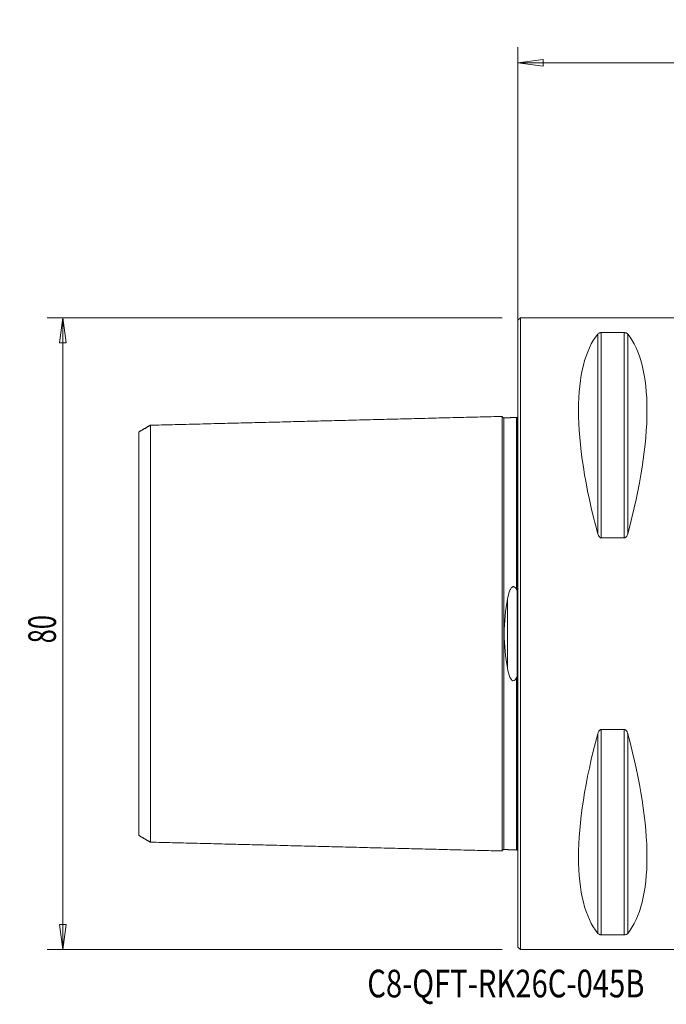
# Model space of a CAD drawing. Units: millimetres. Extents: x -63 to 100, y -55 to 78.
# Drawn here: x -63 to 19, y -47 to 78 of the extents above; entities that cross this region are included whole.
import ezdxf

# ---------------------------------------------------------------- set-up
doc = ezdxf.new("R2010")
doc.units = ezdxf.units.MM
doc.layers.get('0').update_dxf_attribs({"linetype": 'CONTINUOUS'})
for name, color, linetype in [('1', 4, 'CONTINUOUS'), ('SK1', 4, 'CONTINUOUS'), ('SK2', 7, 'CONTINUOUS'), ('SK6', 5, 'CONTINUOUS')]:
    doc.layers.add(name, color=color, linetype=linetype)
doc.styles.add('iso_b_vert', font='simplex.shx')
doc.dimstyles.get("Standard").update_dxf_attribs({"dimtxt": 0.18, "dimasz": 0.18, "dimexe": 0.18, "dimexo": 0.0625, "dimgap": 0.09, "dimtad": 1, "dimzin": 0, "dimdsep": 52, "dimtxsty": 'Standard', "dimcen": 0.09, "dimadec": 0, "dimazin": 0, "dimtfac": 1, "dimtdec": 4, "dimtofl": 0, "dimtmove": 0, "dimatfit": 3, "dimfxl": 1, "dimtolj": 1, "dimtzin": 0, "dimarcsym": 0})

# ---------------------------------------------------------------- blocks, each defined once
blk = doc.blocks.new('DimnDraft3D2')
at = {"layer": 'SK2', "lineweight": 13}
for p, q in [((0, 2), (0, 74.265979)), ((73.1, 44), (73.1, 74.265979)), ((0, 72.265979), (3.174998, 72.683975)), ((3.174998, 72.683975), (3.175002, 71.847982)), ((73.1, 72.265979), (69.924998, 72.683975)), ((69.925002, 71.847982), (69.924998, 72.683975)), ((0, 72.265979), (73.1, 72.265979)), ((0, 72.265979), (3.175002, 71.847982)), ((73.1, 72.265979), (69.925002, 71.847982))]:
    blk.add_line(p, q, dxfattribs=at)
at = {"layer": 'SK2', "lineweight": 18, "insert": (33.755234, 73.141112), "char_height": 3.5, "attachment_point": 7, "line_spacing_factor": 1.084337, "style": 'iso_b_vert'}
blk.add_mtext('\\W0.7208;73.1', dxfattribs=at)
blk = doc.blocks.new('_CLOSED')
at = {"lineweight": -2}
for p, q in [((-1, 0.166667), (0, 0)), ((-1, 0.166667), (-1, -0.166667)), ((0, 0), (-1, -0.166667)), ((0, 0), (-1, 0))]:
    blk.add_line(p, q, dxfattribs=at)
blk = doc.blocks.new('DimnDraft3D4')
at = {"layer": 'SK2', "lineweight": 13}
for p, q in [((-2, 40), (-59.6, 40)), ((-57.6, 40), (-58.017997, 36.824998)), ((-57.6, 40), (-57.6, -40)), ((-57.6, 40), (-57.182003, 36.825002)), ((-57.182003, 36.825002), (-58.017997, 36.824998)), ((-58.017997, -36.825002), (-57.182003, -36.824998)), ((-57.6, -40), (-58.017997, -36.825002)), ((-57.6, -40), (-57.182003, -36.824998)), ((-2, -40), (-59.6, -40))]:
    blk.add_line(p, q, dxfattribs=at)
at = {"layer": 'SK2', "lineweight": 18, "insert": (-58.475134, -1.215466), "char_height": 3.5, "attachment_point": 7, "rotation": 90, "line_spacing_factor": 1.084337, "style": 'iso_b_vert'}
blk.add_mtext('\\W0.6740;80', dxfattribs=at)

msp = doc.modelspace()

# ---------------------------------------------------------------- linework, layer by layer
at = {"layer": '1', "lineweight": 13}
for p, q in [((0.3, 40), (0, 39.7)), ((30.28, 40), (0.3, 40)), ((0.3, -40), (0.3, 40)), ((0, 39.7), (0, -39.7)), ((10.11, 12.66), (10.11, 37.94)), ((10.54, 38.12), (13.46, 38.12)), ((10.54, 12.13), (10.54, 38.12)), ((13.46, 12.13), (13.46, 38.12)), ((13.89, 12.66), (13.89, 37.94)), ((13.46, 12.13), (10.54, 12.13)), ((-0.1, 5.5), (-0.1, -5.5)), ((10.54, -12.13), (13.46, -12.13)), ((10.54, -38.12), (10.54, -12.13)), ((13.46, -38.12), (13.46, -12.13)), ((10.11, -37.94), (10.11, -12.66)), ((13.89, -37.94), (13.89, -12.66)), ((13.46, -38.12), (10.54, -38.12)), ((0, -39.7), (0.3, -40)), ((0.3, -40), (30, -40))]:
    msp.add_line(p, q, dxfattribs=at)
at = {"layer": '1', "lineweight": 13, "extrusion": (0, 0, -1)}
for centre, major_axis, start_param, end_param in [((30.76, 0), (18.73, -39.48), 2.053646, 2.980494), ((-6.76, 0), (18.73, 39.48), 0.161099, 1.087947), ((30.76, 0), (18.73, 39.48), -2.980494, -2.053646), ((-6.76, 0), (18.73, -39.48), -1.087947, -0.161099)]:
    msp.add_ellipse(centre, major_axis=major_axis, ratio=0.341999, start_param=start_param, end_param=end_param, dxfattribs=at)
at = {"layer": '1', "lineweight": 13}
for points, knots in [([(10.11, 37.94), (10.13, 37.98), (10.17, 38.01), (10.25, 38.06), (10.28, 38.07), (10.34, 38.09), (10.38, 38.1), (10.44, 38.11), (10.47, 38.11), (10.51, 38.12), (10.52, 38.12), (10.54, 38.12)], [0, 0, 0, 0, 0.463076, 0.463076, 0.645418, 0.645418, 0.830322, 0.830322, 0.944651, 0.944651, 1, 1, 1, 1]), ([(13.46, 38.12), (13.49, 38.12), (13.52, 38.11), (13.58, 38.11), (13.61, 38.1), (13.67, 38.09), (13.71, 38.07), (13.8, 38.03), (13.84, 38), (13.88, 37.96), (13.89, 37.95), (13.89, 37.94)], [0, 0, 0, 0, 0.111413, 0.111413, 0.248965, 0.248965, 0.467124, 0.467124, 0.889867, 0.889867, 1, 1, 1, 1]), ([(-0.1, 5.5), (-0.1, 6.23), (-0.1, 7.77), (-0.1, 9.99), (-0.1, 12.17), (-0.1, 14.22), (-0.1, 16.14), (-0.1, 17.93), (-0.1, 19.58), (-0.1, 21.59), (-0.1, 23.76), (-0.1, 25.42), (-0.1, 26.41), (-0.1, 26.96), (-0.1, 27.32), (-0.1, 27.4), (-0.1, 27.4)], [0, 0, 0, 0, 0.055982, 0.118923, 0.181863, 0.244804, 0.307744, 0.370685, 0.433625, 0.496566, 0.622447, 0.748328, 0.811269, 0.874209, 0.93715, 1, 1, 1, 1]), ([(10.54, 12.13), (10.51, 12.13), (10.48, 12.14), (10.42, 12.16), (10.39, 12.18), (10.33, 12.23), (10.29, 12.27), (10.2, 12.39), (10.16, 12.49), (10.12, 12.61), (10.11, 12.63), (10.11, 12.66)], [0, 0, 0, 0, 0.111413, 0.111413, 0.248965, 0.248965, 0.467124, 0.467124, 0.889867, 0.889867, 1, 1, 1, 1]), ([(13.89, 12.66), (13.87, 12.55), (13.83, 12.45), (13.75, 12.32), (13.72, 12.28), (13.66, 12.22), (13.62, 12.19), (13.56, 12.15), (13.53, 12.14), (13.49, 12.13), (13.48, 12.13), (13.46, 12.13)], [0, 0, 0, 0, 0.463076, 0.463076, 0.645418, 0.645418, 0.830322, 0.830322, 0.944651, 0.944651, 1, 1, 1, 1]), ([(0, 6.06), (0, 5.93), (0, 5.79), (-0.03, 5.64), (-0.03, 5.62), (-0.04, 5.58), (-0.05, 5.56), (-0.06, 5.53), (-0.06, 5.53), (-0.07, 5.51), (-0.08, 5.51), (-0.09, 5.5), (-0.09, 5.5), (-0.1, 5.5), (-0.1, 5.5), (-0.1, 5.5)], [0, 0, 0, 0, 0.676209, 0.676209, 0.781007, 0.781007, 0.886879, 0.886879, 0.925172, 0.925172, 0.964022, 0.964022, 0.988416, 0.988416, 1, 1, 1, 1]), ([(-0.1, -27.4), (-0.1, -27.4), (-0.1, -27.31), (-0.1, -26.96), (-0.1, -26.41), (-0.1, -25.42), (-0.1, -23.76), (-0.1, -21.59), (-0.1, -19.58), (-0.1, -17.93), (-0.1, -16.14), (-0.1, -14.22), (-0.1, -12.17), (-0.1, -9.99), (-0.1, -7.77), (-0.1, -6.23), (-0.1, -5.5)], [0, 0, 0, 0, 0.061649, 0.12467, 0.187692, 0.250713, 0.376755, 0.502798, 0.565819, 0.62884, 0.691861, 0.754882, 0.817904, 0.880925, 0.943946, 1, 1, 1, 1]), ([(-0.1, -5.5), (-0.1, -5.5), (-0.1, -5.5), (-0.09, -5.5), (-0.09, -5.5), (-0.08, -5.5), (-0.08, -5.51), (-0.07, -5.52), (-0.06, -5.53), (-0.04, -5.57), (-0.04, -5.6), (0, -5.75), (0, -5.88), (0, -6.03), (0, -6.04), (0, -6.06)], [0, 0, 0, 0, 0.002365, 0.002365, 0.026591, 0.026591, 0.056553, 0.056553, 0.107711, 0.107711, 0.262946, 0.262946, 0.920091, 0.920091, 1, 1, 1, 1]), ([(10.11, -12.66), (10.13, -12.55), (10.17, -12.45), (10.25, -12.32), (10.28, -12.28), (10.34, -12.22), (10.38, -12.19), (10.44, -12.15), (10.47, -12.14), (10.51, -12.13), (10.52, -12.13), (10.54, -12.13)], [0, 0, 0, 0, 0.463076, 0.463076, 0.645418, 0.645418, 0.830322, 0.830322, 0.944651, 0.944651, 1, 1, 1, 1]), ([(13.46, -12.13), (13.49, -12.13), (13.52, -12.14), (13.58, -12.16), (13.61, -12.18), (13.67, -12.23), (13.71, -12.27), (13.8, -12.39), (13.84, -12.49), (13.88, -12.61), (13.89, -12.63), (13.89, -12.66)], [0, 0, 0, 0, 0.111413, 0.111413, 0.248965, 0.248965, 0.467124, 0.467124, 0.889867, 0.889867, 1, 1, 1, 1]), ([(10.54, -38.12), (10.51, -38.12), (10.48, -38.11), (10.42, -38.11), (10.39, -38.1), (10.33, -38.09), (10.29, -38.07), (10.2, -38.03), (10.16, -38), (10.12, -37.96), (10.11, -37.95), (10.11, -37.94)], [0, 0, 0, 0, 0.111413, 0.111413, 0.248965, 0.248965, 0.467124, 0.467124, 0.889867, 0.889867, 1, 1, 1, 1]), ([(13.89, -37.94), (13.87, -37.98), (13.83, -38.01), (13.75, -38.06), (13.72, -38.07), (13.66, -38.09), (13.62, -38.1), (13.56, -38.11), (13.53, -38.11), (13.49, -38.12), (13.48, -38.12), (13.46, -38.12)], [0, 0, 0, 0, 0.463076, 0.463076, 0.645418, 0.645418, 0.830322, 0.830322, 0.944651, 0.944651, 1, 1, 1, 1])]:
    msp.add_open_spline(points, degree=3, knots=knots, dxfattribs=at)
for points in [[(-0.03, 27.41), (-0.05, 27.44), (-0.1, 27.4)], [(-0.1, -27.4), (-0.05, -27.44), (-0.03, -27.41)]]:
    msp.add_open_spline(points, degree=2, dxfattribs=at)
at = {"layer": 'SK1', "lineweight": 13}
for p, q in [((-0.1, 5.5), (-0.1, -5.5)), ((-1.32, 4.38), (-1.32, -4.38))]:
    msp.add_line(p, q, dxfattribs=at)
for points in [[(-2, 27.51), (-24.25, 26.95), (-46.5, 26.39)], [(-46.5, 26.41), (-47.25, 25.97), (-48, 25.54)], [(-0.19, 27.37), (-1, 27.35), (-1.8, 27.33)], [(-0.1, 27.4), (-0.14, 27.37), (-0.19, 27.37)], [(-48, -25.54), (-47.25, -25.97), (-46.5, -26.41)], [(-46.5, -26.39), (-24.25, -26.95), (-2, -27.51)], [(-1.8, -27.33), (-1, -27.35), (-0.19, -27.37)], [(-0.19, -27.37), (-0.14, -27.37), (-0.1, -27.4)]]:
    msp.add_open_spline(points, degree=2, dxfattribs=at)
for points, knots in [([(-1.8, 27.33), (-1.82, 27.33), (-1.86, 27.34), (-1.91, 27.36), (-1.94, 27.38), (-1.97, 27.42), (-1.99, 27.46), (-2, 27.5), (-2, 27.53)], [0, 0, 0, 0, 0.239508, 0.36843, 0.500076, 0.631709, 0.760596, 1, 1, 1, 1]), ([(-2, 27.51), (-2, 27.49), (-2, 27.4), (-2, 27.09), (-2, 26.53), (-2, 25.54), (-2, 23.88), (-2, 21.7), (-2, 19.68), (-2, 18.02), (-2, 16.23), (-2, 14.31), (-2, 12.25), (-2, 10.06), (-2, 7.74), (-2, 5.7), (-2, 4), (-2, 2.69), (-2, 1.58), (-2, 0.68), (-2, 0), (-2, -0.68), (-2, -1.58), (-2, -2.69), (-2, -4), (-2, -5.7), (-2, -7.74), (-2, -10.06), (-2, -12.25), (-2, -14.31), (-2, -16.23), (-2, -18.02), (-2, -19.68), (-2, -21.7), (-2, -23.88), (-2, -25.54), (-2, -26.53), (-2, -27.09), (-2, -27.4), (-2, -27.49), (-2, -27.51)], [0, 0, 0, 0, 0.018332, 0.046665, 0.074998, 0.103332, 0.159999, 0.216666, 0.244999, 0.273332, 0.301666, 0.329999, 0.358333, 0.386666, 0.415, 0.443333, 0.4575, 0.471666, 0.485833, 0.492916, 0.5, 0.507083, 0.514166, 0.528333, 0.5425, 0.556667, 0.585, 0.613333, 0.641667, 0.67, 0.698334, 0.726667, 0.755001, 0.783334, 0.840001, 0.896668, 0.925001, 0.953335, 0.981668, 1, 1, 1, 1]), ([(-46.5, -26.4), (-46.5, -26.39), (-46.5, -26.3), (-46.5, -25.99), (-46.5, -25.45), (-46.5, -24.48), (-46.5, -22.86), (-46.5, -20.75), (-46.5, -18.77), (-46.5, -17.16), (-46.5, -15.42), (-46.5, -13.55), (-46.5, -11.56), (-46.5, -9.45), (-46.5, -7.22), (-46.5, -5.28), (-46.5, -3.67), (-46.5, -2.45), (-46.5, -1.43), (-46.5, -0.61), (-46.5, 0), (-46.5, 0.61), (-46.5, 1.43), (-46.5, 2.45), (-46.5, 3.67), (-46.5, 5.28), (-46.5, 7.22), (-46.5, 9.45), (-46.5, 11.56), (-46.5, 13.55), (-46.5, 15.42), (-46.5, 17.16), (-46.5, 18.77), (-46.5, 20.75), (-46.5, 22.86), (-46.5, 24.48), (-46.5, 25.45), (-46.5, 25.99), (-46.5, 26.3), (-46.5, 26.39), (-46.5, 26.4)], [0, 0, 0, 0, 0.021068, 0.04924, 0.077413, 0.105585, 0.16193, 0.218275, 0.246448, 0.27462, 0.302793, 0.330965, 0.359138, 0.38731, 0.415483, 0.443655, 0.457741, 0.471828, 0.485914, 0.492957, 0.5, 0.507043, 0.514086, 0.528173, 0.542259, 0.556345, 0.584518, 0.61269, 0.640863, 0.669035, 0.697207, 0.72538, 0.753552, 0.781725, 0.83807, 0.894415, 0.922587, 0.95076, 0.978932, 1, 1, 1, 1]), ([(-1.8, 27.33), (-1.8, 27.33), (-1.8, 27.25), (-1.8, 26.9), (-1.8, 26.34), (-1.8, 25.36), (-1.8, 23.7), (-1.8, 21.54), (-1.8, 19.52), (-1.8, 17.87), (-1.8, 16.09), (-1.8, 14.18), (-1.8, 12.13), (-1.8, 9.96), (-1.8, 7.65), (-1.8, 5.62), (-1.8, 3.94), (-1.8, 2.65), (-1.8, 1.55), (-1.8, 0.67), (-1.8, 0), (-1.8, -0.67), (-1.8, -1.55), (-1.8, -2.65), (-1.8, -3.94), (-1.8, -5.62), (-1.8, -7.65), (-1.8, -9.96), (-1.8, -12.13), (-1.8, -14.18), (-1.8, -16.09), (-1.8, -17.87), (-1.8, -19.52), (-1.8, -21.54), (-1.8, -23.7), (-1.8, -25.36), (-1.8, -26.34), (-1.8, -26.9), (-1.8, -27.25), (-1.8, -27.33), (-1.8, -27.33)], [0, 0, 0, 0, 0.027492, 0.055287, 0.083082, 0.110877, 0.166466, 0.222056, 0.24985, 0.277645, 0.30544, 0.333235, 0.361029, 0.388824, 0.416619, 0.444413, 0.458311, 0.472208, 0.486106, 0.493054, 0.500003, 0.506952, 0.5139, 0.527798, 0.541695, 0.555592, 0.583387, 0.611182, 0.638977, 0.666771, 0.694566, 0.722361, 0.750156, 0.77795, 0.83354, 0.889129, 0.916924, 0.944719, 0.972513, 1, 1, 1, 1]), ([(-0.19, 27.37), (-0.19, 27.37), (-0.19, 27.29), (-0.19, 26.94), (-0.19, 26.38), (-0.19, 25.4), (-0.19, 23.74), (-0.19, 21.57), (-0.19, 19.55), (-0.19, 17.9), (-0.19, 16.12), (-0.19, 14.2), (-0.19, 12.16), (-0.19, 9.98), (-0.19, 7.79), (-0.19, 6.29), (-0.19, 5.59)], [0, 0, 0, 0, 0.06191, 0.125099, 0.188287, 0.251475, 0.377852, 0.504229, 0.567417, 0.630606, 0.693794, 0.756982, 0.820171, 0.883359, 0.946548, 1, 1, 1, 1]), ([(-0.1, 5.5), (-0.1, 6.23), (-0.1, 7.77), (-0.1, 9.99), (-0.1, 12.17), (-0.1, 14.22), (-0.1, 16.14), (-0.1, 17.93), (-0.1, 19.58), (-0.1, 21.59), (-0.1, 23.76), (-0.1, 25.42), (-0.1, 26.41), (-0.1, 26.96), (-0.1, 27.31), (-0.1, 27.4), (-0.1, 27.4)], [0, 0, 0, 0, 0.056038, 0.119042, 0.182046, 0.245049, 0.308053, 0.371057, 0.43406, 0.497064, 0.623071, 0.749079, 0.812082, 0.875086, 0.93809, 1, 1, 1, 1]), ([(-48, 25.54), (-48, 25.54), (-48, 25.55), (-48, 25.47), (-48, 25.13), (-48, 24.61), (-48, 23.66), (-48, 22.08), (-48, 20.01), (-48, 18.07), (-48, 16.49), (-48, 14.79), (-48, 12.97), (-48, 11.02), (-48, 8.97), (-48, 6.81), (-48, 4.95), (-48, 3.41), (-48, 2.26), (-48, 1.32), (-48, 0.56), (-48, 0), (-48, -0.56), (-48, -1.32), (-48, -2.26), (-48, -3.41), (-48, -4.95), (-48, -6.81), (-48, -8.97), (-48, -11.02), (-48, -12.97), (-48, -14.79), (-48, -16.49), (-48, -18.07), (-48, -20.01), (-48, -22.08), (-48, -23.66), (-48, -24.61), (-48, -25.13), (-48, -25.47), (-48, -25.55), (-48, -25.54), (-48, -25.54)], [0, 0, 0, 0, 0.00387, 0.031433, 0.058996, 0.086558, 0.114121, 0.169247, 0.224372, 0.251935, 0.279498, 0.30706, 0.334623, 0.362186, 0.389749, 0.417311, 0.444874, 0.458656, 0.472437, 0.486218, 0.493109, 0.5, 0.50689, 0.513781, 0.527562, 0.541344, 0.555125, 0.582688, 0.610251, 0.637813, 0.665376, 0.692939, 0.720502, 0.748065, 0.775627, 0.830753, 0.885878, 0.913441, 0.941004, 0.968567, 0.996129, 1, 1, 1, 1]), ([(-0.19, 5.59), (-0.22, 5.65), (-0.25, 5.71), (-0.33, 5.81), (-0.37, 5.87), (-0.45, 5.92), (-0.47, 5.93), (-0.52, 5.95), (-0.55, 5.96), (-0.6, 5.96), (-0.62, 5.95), (-0.68, 5.94), (-0.7, 5.92), (-0.77, 5.88), (-0.81, 5.84), (-0.94, 5.67), (-1, 5.53), (-1.18, 5.06), (-1.26, 4.73), (-1.32, 4.38)], [0, 0, 0, 0, 0.081808, 0.081808, 0.164756, 0.164756, 0.196837, 0.196837, 0.229441, 0.229441, 0.258402, 0.258402, 0.294887, 0.294887, 0.359191, 0.359191, 0.559661, 0.559661, 1, 1, 1, 1]), ([(-0.1, 5.5), (-0.1, 5.5), (-0.1, 5.5), (-0.11, 5.5), (-0.12, 5.5), (-0.13, 5.5), (-0.14, 5.51), (-0.16, 5.53), (-0.17, 5.56), (-0.19, 5.58), (-0.19, 5.59), (-0.19, 5.59)], [0, 0, 0, 0, 0.04818, 0.04818, 0.158641, 0.158641, 0.343913, 0.343913, 0.888242, 0.888242, 1, 1, 1, 1]), ([(-1.32, 4.38), (-1.56, 2.98), (-1.75, 1.49), (-1.75, -1.49), (-1.56, -2.97), (-1.32, -4.38)], [0, 0, 0, 0, 0.5, 0.5, 1, 1, 1, 1]), ([(-1.32, -4.38), (-1.25, -4.77), (-1.17, -5.15), (-0.93, -5.68), (-0.84, -5.9), (-0.42, -6), (-0.28, -5.77), (-0.19, -5.59)], [0, 0, 0, 0, 0.5, 0.5, 0.75, 0.75, 1, 1, 1, 1]), ([(-0.19, -5.59), (-0.18, -5.57), (-0.17, -5.54), (-0.14, -5.51), (-0.13, -5.51), (-0.12, -5.5), (-0.12, -5.5), (-0.11, -5.5), (-0.1, -5.5), (-0.1, -5.5)], [0, 0, 0, 0, 0.635142, 0.635142, 0.788599, 0.788599, 0.918223, 0.918223, 1, 1, 1, 1]), ([(-0.19, -5.59), (-0.19, -6.29), (-0.19, -7.79), (-0.19, -9.98), (-0.19, -12.16), (-0.19, -14.2), (-0.19, -16.12), (-0.19, -17.9), (-0.19, -19.55), (-0.19, -21.57), (-0.19, -23.74), (-0.19, -25.4), (-0.19, -26.38), (-0.19, -26.94), (-0.19, -27.29), (-0.19, -27.37), (-0.19, -27.37)], [0, 0, 0, 0, 0.053453, 0.116641, 0.17983, 0.243019, 0.306208, 0.369397, 0.432585, 0.495774, 0.622152, 0.748529, 0.811718, 0.874907, 0.938095, 1, 1, 1, 1]), ([(-0.1, -27.4), (-0.1, -27.4), (-0.1, -27.31), (-0.1, -26.96), (-0.1, -26.41), (-0.1, -25.42), (-0.1, -23.76), (-0.1, -21.59), (-0.1, -19.58), (-0.1, -17.93), (-0.1, -16.14), (-0.1, -14.22), (-0.1, -12.17), (-0.1, -9.99), (-0.1, -7.77), (-0.1, -6.23), (-0.1, -5.5)], [0, 0, 0, 0, 0.061915, 0.124919, 0.187922, 0.250925, 0.376932, 0.502939, 0.565942, 0.628945, 0.691949, 0.754952, 0.817955, 0.880959, 0.943962, 1, 1, 1, 1]), ([(-2, -27.53), (-2, -27.5), (-1.99, -27.46), (-1.97, -27.42), (-1.94, -27.38), (-1.91, -27.36), (-1.86, -27.34), (-1.82, -27.33), (-1.8, -27.33)], [0, 0, 0, 0, 0.239404, 0.368291, 0.499924, 0.63157, 0.760492, 1, 1, 1, 1])]:
    msp.add_open_spline(points, degree=3, knots=knots, dxfattribs=at)

# ---------------------------------------------------------------- texts
at = {"layer": 'SK6', "lineweight": 18, "insert": (-19.07, -46.04), "char_height": 3.5, "attachment_point": 7, "line_spacing_factor": 1.084337, "style": 'iso_b_vert'}
msp.add_mtext('\\W0.7751;C8-QFT-RK26C-045B', dxfattribs=at)

# ---------------------------------------------------------------- dimensions: what is measured, and where the dimension line sits
at = {"layer": 'SK2', "lineweight": 13}
dim = msp.add_linear_dim(base=(73.1, 72.27), p1=(0, 2), p2=(73.1, 44), dimstyle='Standard', override={"dimtxt": 3.5, "dimasz": 3.175, "dimexe": 2, "dimexo": 2, "dimgap": 1.75, "dimtad": 1, "dimtih": 0, "dimdec": 1, "dimzin": 8, "dimpost": '<>', "dimtxsty": 'iso_b_vert', "dimblk1": 'CLOSED', "dimblk2": 'CLOSED', "dimsah": 1, "dimclrd": 2, "dimclre": 2, "dimclrt": 7, "dimtofl": 1, "dimtmove": 0}, dxfattribs=at)
dim.commit()
dim.dimension.update_dxf_attribs({"geometry": 'DimnDraft3D2', "text_midpoint": (32.88, 72.27)})
dim = msp.add_linear_dim(base=(-57.6, -40), p1=(-2, 40), p2=(-2, -40), angle=90, dimstyle='Standard', override={"dimtxt": 3.5, "dimasz": 3.175, "dimexe": 2, "dimexo": 2, "dimgap": 1.75, "dimtad": 1, "dimtih": 0, "dimtoh": 0, "dimdec": 1, "dimzin": 8, "dimpost": '<>', "dimtxsty": 'iso_b_vert', "dimblk1": 'CLOSED', "dimblk2": 'CLOSED', "dimsah": 1, "dimclrd": 2, "dimclre": 2, "dimclrt": 7, "dimtofl": 1, "dimtmove": 0}, dxfattribs=at)
dim.commit()
dim.dimension.update_dxf_attribs({"geometry": 'DimnDraft3D4', "text_midpoint": (-57.6, -2.09)})

doc.saveas('drawing.dxf')
